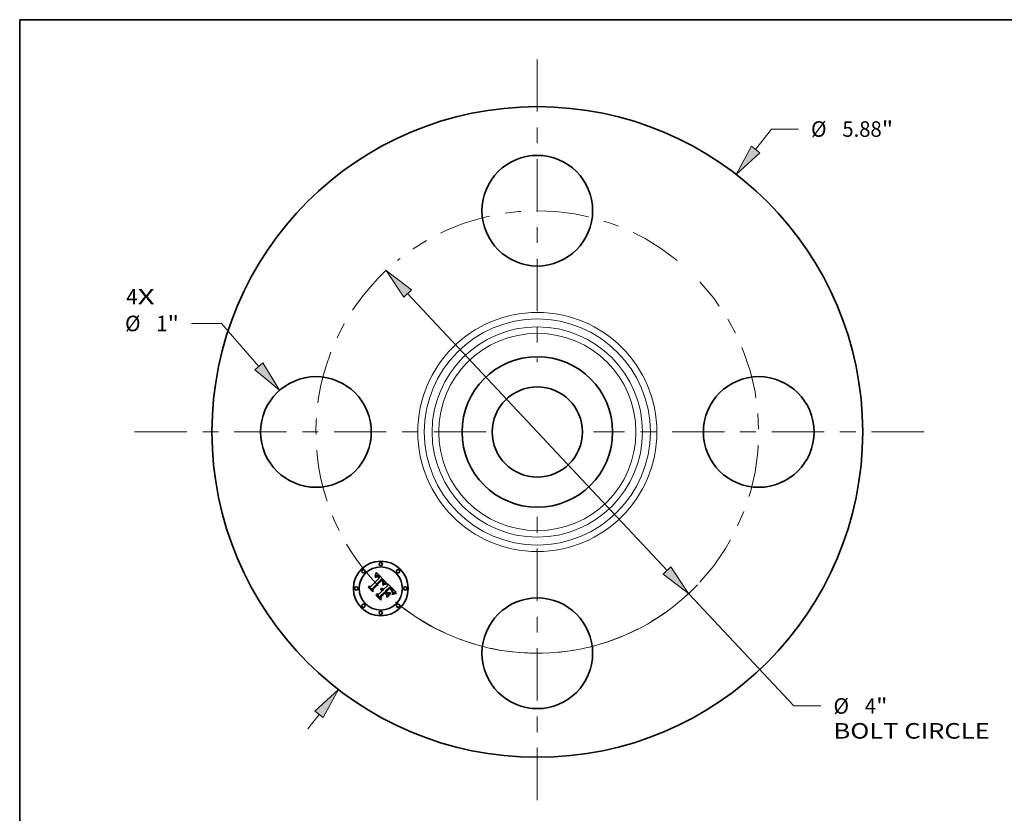
# Model space of a CAD drawing. Extents: x 0 to 10.8, y 0 to 8.2.
# Drawn here: x 0.2 to 6.5, y 3.2 to 8.2 of the extents above; entities that cross this region are included whole.
import ezdxf
from ezdxf.enums import TextEntityAlignment as Align

# ---------------------------------------------------------------- set-up
doc = ezdxf.new("R2010")
doc.units = 0
doc.header["$MEASUREMENT"] = 0
doc.linetypes.add('DASHDOT', pattern=[18.5, 12, -3, 0.5, -3])
doc.layers.get('0').update_dxf_attribs({"lineweight": 13})
doc.layers.add('1', color=7, linetype='Continuous', lineweight=13)
doc.styles.get("Standard").update_dxf_attribs({"font": 'isocp.shx'})

# ---------------------------------------------------------------- blocks, each defined once
blk = doc.blocks.new('BLOCK7')
at = {"color": 7, "lineweight": 13, "ltscale": 0.03937}
for s, p, p2 in [('4', (-3.714327, 1.152476), (-3.612732, 1.152476)), ('X', (-3.612732, 1.152476), (-3.456479, 1.152476))]:
    blk.add_text(s, height=0.140607, dxfattribs=at).set_placement(p, p2, align=Align.FIT)
blk = doc.blocks.new('BLOCK8')
at = {"color": 7, "lineweight": 13, "ltscale": 0.005854}
blk.add_line((1.972352, 2.552457), (2.115526, 2.737742), dxfattribs=at)
at = {"color": 7, "lineweight": 13, "ltscale": 0.006071}
blk.add_line((2.115526, 2.737742), (2.358383, 2.737742), dxfattribs=at)
at = {"color": 7, "lineweight": 13, "ltscale": 0.004106}
blk.add_line((-2.072772, -2.682413), (-1.972352, -2.552457), dxfattribs=at)
at = {"color": 7, "lineweight": 13, "ltscale": 0.03937}
for points in [[(1.934672, 2.581573), (1.797655, 2.326379), (2.010031, 2.523341)], [(-1.934672, -2.581573), (-1.797655, -2.326379), (-2.010031, -2.523341)]]:
    blk.add_lwpolyline(points, close=True, dxfattribs=at)
for points in [[(1.934672, 2.581573), (1.797655, 2.326379), (1.934672, 2.581573), (2.010031, 2.523341)], [(-1.934672, -2.581573), (-1.797655, -2.326379), (-1.934672, -2.581573), (-2.010031, -2.523341)]]:
    blk.add_solid(points, dxfattribs=at)
for s, p, p2 in [('%%c', (2.472669, 2.667438), (2.613276, 2.667438)), ('5.88', (2.756134, 2.667438), (3.111716, 2.667438)), ('"', (3.111716, 2.667438), (3.214828, 2.667438))]:
    blk.add_text(s, height=0.140607, dxfattribs=at).set_placement(p, p2, align=Align.FIT)
blk = doc.blocks.new('BLOCK9')
at = {"color": 7, "lineweight": 13, "ltscale": 0.006719}
blk.add_line((-2.854426, 0.980792), (-3.123177, 0.980792), dxfattribs=at)
at = {"color": 7, "lineweight": 13, "ltscale": 0.012876}
blk.add_line((-2.516104, 0.592433), (-2.854426, 0.980792), dxfattribs=at)
at = {"color": 7, "lineweight": 13, "ltscale": 0.03937}
blk.add_lwpolyline([(-2.552008, 0.561155), (-2.328431, 0.377005), (-2.480199, 0.623712)], close=True, dxfattribs=at)
blk.add_solid([(-2.552008, 0.561155), (-2.328431, 0.377005), (-2.552008, 0.561155), (-2.480199, 0.623712)], dxfattribs=at)
for s, p, p2 in [('%%c', (-3.725635, 0.910488), (-3.585027, 0.910488)), ('1', (-3.44217, 0.910488), (-3.340575, 0.910488)), ('"', (-3.340575, 0.910488), (-3.237463, 0.910488))]:
    blk.add_text(s, height=0.140607, dxfattribs=at).set_placement(p, p2, align=Align.FIT)
blk = doc.blocks.new('BLOCK10')
at = {"color": 7, "lineweight": 13, "ltscale": 0.03937}
for p, q in [((-1.171857, 1.251215), (1.171857, -1.251215)), ((1.367163, -1.459748), (2.318763, -2.47579))]:
    blk.add_line(p, q, dxfattribs=at)
at = {"color": 7, "lineweight": 13, "ltscale": 0.006071}
blk.add_line((2.318763, -2.47579), (2.56162, -2.47579), dxfattribs=at)
at = {"color": 7, "lineweight": 13, "ltscale": 0.03937}
for points in [[(-1.137102, 1.283766), (-1.367163, 1.459748), (-1.206612, 1.218664)], [(1.137102, -1.283766), (1.367163, -1.459748), (1.206612, -1.218664)]]:
    blk.add_lwpolyline(points, close=True, dxfattribs=at)
blk.add_arc((0, 0), 2, 230.170057, 316.346659, dxfattribs=at)
for points in [[(-1.137102, 1.283766), (-1.367163, 1.459748), (-1.137102, 1.283766), (-1.206612, 1.218664)], [(1.137102, -1.283766), (1.367163, -1.459748), (1.137102, -1.283766), (1.206612, -1.218664)]]:
    blk.add_solid(points, dxfattribs=at)
for s, p, p2 in [('%%c', (2.675906, -2.546094), (2.816513, -2.546094)), ('"', (3.060965, -2.546094), (3.164078, -2.546094)), ('4', (2.959371, -2.546094), (3.060965, -2.546094)), ('BOLT CIRCLE', (2.675906, -2.771065), (4.087669, -2.771065))]:
    blk.add_text(s, height=0.140607, dxfattribs=at).set_placement(p, p2, align=Align.FIT)
blk = doc.blocks.new('BLOCK11')
at = {"color": 7, "linetype": 'DASHDOT', "lineweight": 13, "ltscale": 0.03937}
blk.add_line((-3.638779, 0), (-0.361221, 0), dxfattribs=at)
blk.add_arc((0, 0), 2, 133.05244, 226.94756, dxfattribs=at)
blk = doc.blocks.new('BLOCK12')
at = {"color": 7, "linetype": 'DASHDOT', "lineweight": 13, "ltscale": 0.03937}
blk.add_line((0, 3.367487), (0, 0.632513), dxfattribs=at)
blk.add_arc((0, 0), 2, 50.824377, 129.175625, dxfattribs=at)
blk = doc.blocks.new('BLOCK13')
at = {"color": 7, "linetype": 'DASHDOT', "lineweight": 13, "ltscale": 0.03937}
blk.add_line((3.491907, 0), (0.508093, 0), dxfattribs=at)
blk.add_arc((0, 0), 2, 317.26002, 42.73998, dxfattribs=at)
blk = doc.blocks.new('BLOCK14')
at = {"color": 7, "linetype": 'DASHDOT', "lineweight": 13, "ltscale": 0.03937}
blk.add_line((0, -3.328076), (0, -0.671924), dxfattribs=at)
blk.add_arc((0, 0), 2, 231.953446, 308.046559, dxfattribs=at)

msp = doc.modelspace()

# ---------------------------------------------------------------- linework, layer by layer
at = {"color": 7, "lineweight": 35, "ltscale": 5.9e-05}
for p, q in [((2.4985, 4.7324), (2.4995, 4.7345)), ((2.5603, 4.6815), (2.5625, 4.6822)), ((2.6035, 4.6402), (2.6047, 4.6382))]:
    msp.add_line(p, q, dxfattribs=at)
at = {"color": 7, "lineweight": 35, "ltscale": 6.1e-05}
msp.add_line((2.4995, 4.7345), (2.5005, 4.7368), dxfattribs=at)
at = {"color": 7, "lineweight": 35, "ltscale": 6.3e-05}
for p, q in [((2.5005, 4.7368), (2.5014, 4.7391)), ((2.5579, 4.6807), (2.5603, 4.6815)), ((2.6077, 4.6169), (2.6099, 4.618)), ((2.6146, 4.6175), (2.6122, 4.6167))]:
    msp.add_line(p, q, dxfattribs=at)
at = {"color": 7, "lineweight": 35, "ltscale": 6.5e-05}
for p, q in [((2.5014, 4.7391), (2.5024, 4.7415)), ((2.6123, 4.619), (2.6148, 4.6199))]:
    msp.add_line(p, q, dxfattribs=at)
at = {"color": 7, "lineweight": 35, "ltscale": 6.7e-05}
for p, q in [((2.5024, 4.7415), (2.5033, 4.744)), ((2.4971, 4.7277), (2.4975, 4.7303)), ((2.5554, 4.6797), (2.5579, 4.6807)), ((2.4558, 4.6571), (2.456, 4.6598)), ((2.6148, 4.6199), (2.6173, 4.6206))]:
    msp.add_line(p, q, dxfattribs=at)
at = {"color": 7, "lineweight": 35, "ltscale": 6.8e-05}
for p, q in [((2.5033, 4.744), (2.5042, 4.7466)), ((2.5582, 4.6784), (2.5556, 4.6774))]:
    msp.add_line(p, q, dxfattribs=at)
at = {"color": 7, "lineweight": 35, "ltscale": 3.5e-05}
for p, q in [((2.5051, 4.7329), (2.5039, 4.7324)), ((2.5018, 4.7236), (2.5006, 4.7227)), ((2.5165, 4.7263), (2.5177, 4.7255)), ((2.5238, 4.7256), (2.5228, 4.7266)), ((2.5462, 4.6929), (2.5455, 4.6941)), ((2.5468, 4.6916), (2.5462, 4.6929)), ((2.5472, 4.6903), (2.5468, 4.6916)), ((2.5477, 4.689), (2.5472, 4.6903)), ((2.5481, 4.701), (2.5473, 4.7021)), ((2.548, 4.6876), (2.5477, 4.689)), ((2.5506, 4.6819), (2.5493, 4.6813)), ((2.5495, 4.6873), (2.5499, 4.6886)), ((2.539, 4.6483), (2.5376, 4.6485)), ((2.5403, 4.648), (2.539, 4.6483)), ((2.5473, 4.644), (2.5463, 4.6449)), ((2.6006, 4.6409), (2.5997, 4.6419)), ((2.6079, 4.6394), (2.6073, 4.6406)), ((2.6091, 4.6332), (2.609, 4.6346)), ((2.6134, 4.6236), (2.6121, 4.6231))]:
    msp.add_line(p, q, dxfattribs=at)
at = {"color": 7, "lineweight": 35, "ltscale": 7e-05}
for p, q in [((2.5042, 4.7466), (2.5051, 4.7493)), ((2.5034, 4.6095), (2.5036, 4.6122)), ((2.591, 4.6591), (2.589, 4.6611))]:
    msp.add_line(p, q, dxfattribs=at)
at = {"color": 7, "lineweight": 35, "ltscale": 7.2e-05}
for p, q in [((2.5051, 4.7493), (2.506, 4.752)), ((2.5527, 4.6786), (2.5554, 4.6797)), ((2.5556, 4.6774), (2.553, 4.6763)), ((2.6226, 4.6194), (2.6198, 4.6189))]:
    msp.add_line(p, q, dxfattribs=at)
at = {"color": 7, "lineweight": 35, "ltscale": 3.3e-05}
for p, q in [((2.5064, 4.7333), (2.5051, 4.7329)), ((2.5029, 4.7243), (2.5018, 4.7236)), ((2.5154, 4.727), (2.5165, 4.7263)), ((2.5488, 4.6998), (2.5481, 4.701)), ((2.5485, 4.6924), (2.5486, 4.6911)), ((2.5499, 4.6886), (2.5503, 4.6899)), ((2.553, 4.683), (2.5518, 4.6825)), ((2.5346, 4.6485), (2.5351, 4.6498)), ((2.5441, 4.6465), (2.5429, 4.6471)), ((2.5431, 4.6424), (2.5442, 4.6416)), ((2.6014, 4.6398), (2.6006, 4.6409))]:
    msp.add_line(p, q, dxfattribs=at)
at = {"color": 7, "lineweight": 35, "ltscale": 0.002268}
msp.add_line((2.506, 4.752), (2.5706, 4.6884), dxfattribs=at)
at = {"color": 7, "lineweight": 35, "ltscale": 3.2e-05}
for p, q in [((2.5076, 4.7336), (2.5064, 4.7333)), ((2.5136, 4.7331), (2.5124, 4.7334)), ((2.5045, 4.7274), (2.5057, 4.7279)), ((2.5167, 4.7238), (2.5156, 4.7245)), ((2.5482, 4.6937), (2.5485, 4.6924)), ((2.5542, 4.6835), (2.553, 4.683)), ((2.5346, 4.6446), (2.5359, 4.6446)), ((2.5359, 4.6446), (2.5372, 4.6445)), ((2.5408, 4.6435), (2.5419, 4.643)), ((2.5419, 4.643), (2.5431, 4.6424)), ((2.6084, 4.6382), (2.6079, 4.6394)), ((2.609, 4.6346), (2.6089, 4.6359)), ((2.6146, 4.6241), (2.6134, 4.6236)), ((2.6268, 4.6273), (2.6256, 4.6271))]:
    msp.add_line(p, q, dxfattribs=at)
at = {"color": 7, "lineweight": 35, "ltscale": 3e-05}
for p, q in [((2.5088, 4.7338), (2.5076, 4.7336)), ((2.51, 4.7338), (2.5088, 4.7338)), ((2.5112, 4.7337), (2.51, 4.7338)), ((2.505, 4.7255), (2.504, 4.725)), ((2.5057, 4.7279), (2.5068, 4.7282)), ((2.5132, 4.728), (2.5143, 4.7276)), ((2.5156, 4.7245), (2.5146, 4.7251)), ((2.5499, 4.6976), (2.5494, 4.6987)), ((2.5565, 4.6844), (2.5554, 4.6839)), ((2.5706, 4.6884), (2.5695, 4.6881)), ((2.5369, 4.6423), (2.5357, 4.6424)), ((2.6022, 4.6389), (2.6014, 4.6398)), ((2.6087, 4.6371), (2.6084, 4.6382)), ((2.6089, 4.6359), (2.6087, 4.6371)), ((2.6157, 4.6245), (2.6146, 4.6241))]:
    msp.add_line(p, q, dxfattribs=at)
at = {"color": 7, "lineweight": 35, "ltscale": 3.1e-05}
for p, q in [((2.5124, 4.7334), (2.5112, 4.7337)), ((2.504, 4.725), (2.5029, 4.7243)), ((2.5143, 4.7276), (2.5154, 4.727)), ((2.5433, 4.7005), (2.5442, 4.6995)), ((2.5494, 4.6987), (2.5488, 4.6998)), ((2.5503, 4.6899), (2.5505, 4.6911)), ((2.5554, 4.6839), (2.5542, 4.6835)), ((2.5357, 4.6424), (2.5345, 4.6424)), ((2.5372, 4.6445), (2.5384, 4.6443)), ((2.5384, 4.6443), (2.5396, 4.644)), ((2.5396, 4.644), (2.5408, 4.6435)), ((2.6256, 4.6271), (2.6244, 4.6269))]:
    msp.add_line(p, q, dxfattribs=at)
at = {"color": 7, "lineweight": 35, "ltscale": 3.4e-05}
for p, q in [((2.5149, 4.7325), (2.5136, 4.7331)), ((2.5033, 4.7268), (2.5045, 4.7274)), ((2.5177, 4.723), (2.5167, 4.7238)), ((2.5403, 4.7093), (2.5393, 4.7102)), ((2.5413, 4.7084), (2.5403, 4.7093)), ((2.5423, 4.7074), (2.5413, 4.7084)), ((2.5433, 4.7065), (2.5423, 4.7074)), ((2.5424, 4.7014), (2.5433, 4.7005)), ((2.5443, 4.7056), (2.5433, 4.7065)), ((2.5476, 4.6949), (2.5482, 4.6937)), ((2.5486, 4.6911), (2.5485, 4.6897)), ((2.5518, 4.6825), (2.5506, 4.6819)), ((2.5416, 4.6476), (2.5403, 4.648)), ((2.5429, 4.6471), (2.5416, 4.6476)), ((2.5452, 4.6458), (2.5441, 4.6465)), ((2.5442, 4.6416), (2.5452, 4.6407)), ((2.5463, 4.6449), (2.5452, 4.6458)), ((2.5953, 4.6467), (2.5943, 4.6476)), ((2.6282, 4.6275), (2.6268, 4.6273))]:
    msp.add_line(p, q, dxfattribs=at)
at = {"color": 7, "lineweight": 35, "ltscale": 0.001883}
msp.add_line((2.4704, 4.6639), (2.5236, 4.7171), dxfattribs=at)
at = {"color": 7, "lineweight": 35, "ltscale": 0.002052}
msp.add_line((2.5393, 4.7102), (2.4806, 4.6528), dxfattribs=at)
at = {"color": 7, "lineweight": 35, "ltscale": 0.001972}
msp.add_line((2.4827, 4.6495), (2.5385, 4.7053), dxfattribs=at)
at = {"color": 7, "lineweight": 35, "ltscale": 0.001903}
msp.add_line((2.5386, 4.7021), (2.4847, 4.6483), dxfattribs=at)
at = {"color": 7, "lineweight": 35, "ltscale": 4.6e-05}
for p, q in [((2.4985, 4.7289), (2.4971, 4.7277)), ((2.5108, 4.7266), (2.509, 4.7266)), ((2.5665, 4.6833), (2.5684, 4.6836)), ((2.5407, 4.6514), (2.5425, 4.6515)), ((2.5425, 4.6515), (2.5443, 4.6513)), ((2.6053, 4.6329), (2.6047, 4.6346)), ((2.6081, 4.6267), (2.6085, 4.6285))]:
    msp.add_line(p, q, dxfattribs=at)
at = {"color": 7, "lineweight": 35, "ltscale": 5.8e-05}
for p, q in [((2.4975, 4.7303), (2.4985, 4.7324)), ((2.61, 4.6159), (2.6079, 4.6149))]:
    msp.add_line(p, q, dxfattribs=at)
at = {"color": 7, "lineweight": 35, "ltscale": 4.3e-05}
for p, q in [((2.4981, 4.7232), (2.4994, 4.7242)), ((2.5466, 4.6816), (2.5475, 4.6831)), ((2.6057, 4.6433), (2.6047, 4.6447)), ((2.6085, 4.6285), (2.6088, 4.6302)), ((2.6203, 4.626), (2.6187, 4.6255))]:
    msp.add_line(p, q, dxfattribs=at)
at = {"color": 7, "lineweight": 35, "ltscale": 4.9e-05}
for p, q in [((2.4995, 4.7218), (2.4981, 4.7232)), ((2.509, 4.7266), (2.507, 4.7263)), ((2.5127, 4.7261), (2.5108, 4.7266)), ((2.5924, 4.6521), (2.5938, 4.6508)), ((2.6076, 4.6248), (2.6081, 4.6267)), ((2.6187, 4.6255), (2.6168, 4.6249))]:
    msp.add_line(p, q, dxfattribs=at)
at = {"color": 7, "lineweight": 35, "ltscale": 4.4e-05}
for p, q in [((2.4999, 4.7299), (2.4985, 4.7289)), ((2.5706, 4.6817), (2.5689, 4.6814)), ((2.592, 4.6497), (2.5907, 4.6509)), ((2.5965, 4.6454), (2.5953, 4.6467)), ((2.6066, 4.6289), (2.6062, 4.6272)), ((2.6068, 4.6306), (2.6066, 4.6289))]:
    msp.add_line(p, q, dxfattribs=at)
at = {"color": 7, "lineweight": 35, "ltscale": 4.1e-05}
for p, q in [((2.4994, 4.7242), (2.5008, 4.7252)), ((2.5012, 4.7309), (2.4999, 4.7299)), ((2.5454, 4.7044), (2.5443, 4.7056)), ((2.5475, 4.6831), (2.5483, 4.6845)), ((2.5932, 4.6486), (2.592, 4.6497)), ((2.6078, 4.6213), (2.6063, 4.6206)), ((2.6093, 4.6219), (2.6078, 4.6213))]:
    msp.add_line(p, q, dxfattribs=at)
at = {"color": 7, "lineweight": 35, "ltscale": 3.8e-05}
for p, q in [((2.5006, 4.7227), (2.4995, 4.7218)), ((2.5008, 4.7252), (2.502, 4.726)), ((2.5174, 4.7311), (2.5161, 4.7319)), ((2.5199, 4.721), (2.5188, 4.722)), ((2.5267, 4.7223), (2.5257, 4.7235)), ((2.5276, 4.7211), (2.5267, 4.7223)), ((2.5421, 4.6988), (2.541, 4.6999)), ((2.5431, 4.6977), (2.5421, 4.6988)), ((2.548, 4.6807), (2.5466, 4.68)), ((2.5361, 4.6486), (2.5346, 4.6485)), ((2.6311, 4.6279), (2.6296, 4.6277))]:
    msp.add_line(p, q, dxfattribs=at)
at = {"color": 7, "lineweight": 35, "ltscale": 3.9e-05}
for p, q in [((2.5026, 4.7317), (2.5012, 4.7309)), ((2.5464, 4.7032), (2.5454, 4.7044)), ((2.5483, 4.6845), (2.5489, 4.6859)), ((2.6107, 4.6225), (2.6093, 4.6219))]:
    msp.add_line(p, q, dxfattribs=at)
at = {"color": 7, "lineweight": 35, "ltscale": 3.6e-05}
for p, q in [((2.502, 4.726), (2.5033, 4.7268)), ((2.5161, 4.7319), (2.5149, 4.7325)), ((2.5188, 4.722), (2.5177, 4.723)), ((2.5247, 4.7246), (2.5238, 4.7256)), ((2.5414, 4.7024), (2.5424, 4.7014)), ((2.5448, 4.6953), (2.544, 4.6965)), ((2.5455, 4.6941), (2.5448, 4.6953)), ((2.5493, 4.6813), (2.548, 4.6807)), ((2.5485, 4.6897), (2.5482, 4.6883)), ((2.5452, 4.6407), (2.5463, 4.6398)), ((2.6296, 4.6277), (2.6282, 4.6275))]:
    msp.add_line(p, q, dxfattribs=at)
at = {"color": 7, "lineweight": 35, "ltscale": 3.7e-05}
for p, q in [((2.5039, 4.7324), (2.5026, 4.7317)), ((2.5177, 4.7255), (2.5189, 4.7246)), ((2.5257, 4.7235), (2.5247, 4.7246)), ((2.544, 4.6965), (2.5431, 4.6977)), ((2.5473, 4.7021), (2.5464, 4.7032)), ((2.5489, 4.6859), (2.5495, 4.6873)), ((2.5376, 4.6485), (2.5361, 4.6486)), ((2.5943, 4.6476), (2.5932, 4.6486)), ((2.5997, 4.6419), (2.5987, 4.643)), ((2.6073, 4.6406), (2.6066, 4.6419)), ((2.609, 4.6317), (2.6091, 4.6332)), ((2.6121, 4.6231), (2.6107, 4.6225))]:
    msp.add_line(p, q, dxfattribs=at)
at = {"color": 7, "lineweight": 35, "ltscale": 5.4e-05}
for p, q in [((2.507, 4.7263), (2.505, 4.7255)), ((2.5625, 4.6822), (2.5646, 4.6828)), ((2.57, 4.6838), (2.5706, 4.6817)), ((2.5345, 4.6424), (2.5346, 4.6446)), ((2.6047, 4.6382), (2.6057, 4.6362))]:
    msp.add_line(p, q, dxfattribs=at)
at = {"color": 7, "lineweight": 35, "ltscale": 2.8e-05}
for p, q in [((2.5068, 4.7282), (2.5079, 4.7285)), ((2.5121, 4.7283), (2.5132, 4.728)), ((2.5146, 4.7251), (2.5136, 4.7257)), ((2.5395, 4.7014), (2.5386, 4.7021)), ((2.5503, 4.6966), (2.5499, 4.6976)), ((2.5507, 4.6923), (2.5507, 4.6934)), ((2.5587, 4.6851), (2.5576, 4.6847)), ((2.5391, 4.6418), (2.538, 4.6421)), ((2.5402, 4.6414), (2.5391, 4.6418)), ((2.5412, 4.641), (2.5402, 4.6414)), ((2.5422, 4.6404), (2.5412, 4.641)), ((2.5431, 4.6398), (2.5422, 4.6404)), ((2.544, 4.6391), (2.5431, 4.6398)), ((2.5488, 4.6423), (2.5481, 4.6431)), ((2.6028, 4.638), (2.6022, 4.6389)), ((2.6168, 4.6249), (2.6157, 4.6245))]:
    msp.add_line(p, q, dxfattribs=at)
at = {"color": 7, "lineweight": 35, "ltscale": 2.7e-05}
for p, q in [((2.5079, 4.7285), (2.509, 4.7286)), ((2.5111, 4.7286), (2.5121, 4.7283)), ((2.5403, 4.7007), (2.5395, 4.7014)), ((2.5449, 4.6986), (2.5456, 4.6978)), ((2.5505, 4.6955), (2.5503, 4.6966)), ((2.5507, 4.6944), (2.5505, 4.6955)), ((2.5507, 4.6934), (2.5507, 4.6944)), ((2.6232, 4.6266), (2.6222, 4.6264))]:
    msp.add_line(p, q, dxfattribs=at)
at = {"color": 7, "lineweight": 35, "ltscale": 5.2e-05}
for p, q in [((2.509, 4.7286), (2.5111, 4.7286)), ((2.5472, 4.6738), (2.5463, 4.6757)), ((2.567, 4.681), (2.565, 4.6805)), ((2.5967, 4.648), (2.5982, 4.6465)), ((2.607, 4.6228), (2.6076, 4.6248))]:
    msp.add_line(p, q, dxfattribs=at)
at = {"color": 7, "lineweight": 35, "ltscale": 2.6e-05}
for p, q in [((2.5136, 4.7257), (2.5127, 4.7261)), ((2.541, 4.6999), (2.5403, 4.7007))]:
    msp.add_line(p, q, dxfattribs=at)
at = {"color": 7, "lineweight": 35, "ltscale": 4e-05}
for p, q in [((2.5187, 4.7302), (2.5174, 4.7311)), ((2.5189, 4.7246), (2.5201, 4.7235)), ((2.5466, 4.68), (2.5466, 4.6816)), ((2.5468, 4.6963), (2.5476, 4.6949)), ((2.5987, 4.643), (2.5977, 4.6442)), ((2.6066, 4.6419), (2.6057, 4.6433)), ((2.6088, 4.6302), (2.609, 4.6317))]:
    msp.add_line(p, q, dxfattribs=at)
at = {"color": 7, "lineweight": 35, "ltscale": 4.2e-05}
for p, q in [((2.52, 4.7291), (2.5187, 4.7302)), ((2.5201, 4.7235), (2.5213, 4.7224)), ((2.5684, 4.6836), (2.57, 4.6838)), ((2.5977, 4.6442), (2.5965, 4.6454))]:
    msp.add_line(p, q, dxfattribs=at)
at = {"color": 7, "lineweight": 35, "ltscale": 0.000134}
msp.add_line((2.5236, 4.7171), (2.5199, 4.721), dxfattribs=at)
at = {"color": 7, "lineweight": 35, "ltscale": 4.5e-05}
for p, q in [((2.5214, 4.728), (2.52, 4.7291)), ((2.6047, 4.6346), (2.6039, 4.6363)), ((2.6067, 4.6324), (2.6068, 4.6306))]:
    msp.add_line(p, q, dxfattribs=at)
at = {"color": 7, "lineweight": 35, "ltscale": 0.000114}
msp.add_line((2.5213, 4.7224), (2.5244, 4.7191), dxfattribs=at)
at = {"color": 7, "lineweight": 35, "ltscale": 4.7e-05}
for p, q in [((2.5228, 4.7266), (2.5214, 4.728)), ((2.5388, 4.6511), (2.5407, 4.6514)), ((2.5443, 4.6513), (2.5461, 4.6509)), ((2.5907, 4.6509), (2.5893, 4.6521)), ((2.6047, 4.6447), (2.6035, 4.6462)), ((2.6058, 4.6311), (2.6053, 4.6329)), ((2.6063, 4.6343), (2.6067, 4.6324)), ((2.6319, 4.6225), (2.6319, 4.6206))]:
    msp.add_line(p, q, dxfattribs=at)
at = {"color": 7, "lineweight": 35, "ltscale": 9.5e-05}
msp.add_line((2.5244, 4.7191), (2.5276, 4.7211), dxfattribs=at)
at = {"color": 7, "lineweight": 35, "ltscale": 0.000102}
msp.add_line((2.5385, 4.7053), (2.5414, 4.7024), dxfattribs=at)
at = {"color": 7, "lineweight": 35, "ltscale": 2.9e-05}
for p, q in [((2.5442, 4.6995), (2.5449, 4.6986)), ((2.5505, 4.6911), (2.5507, 4.6923)), ((2.5576, 4.6847), (2.5565, 4.6844)), ((2.538, 4.6421), (2.5369, 4.6423)), ((2.5448, 4.6383), (2.544, 4.6391)), ((2.5481, 4.6431), (2.5473, 4.644)), ((2.6244, 4.6269), (2.6232, 4.6266))]:
    msp.add_line(p, q, dxfattribs=at)
at = {"color": 7, "lineweight": 35, "ltscale": 4.8e-05}
for p, q in [((2.5456, 4.6978), (2.5468, 4.6963)), ((2.5689, 4.6814), (2.567, 4.681)), ((2.537, 4.6506), (2.5388, 4.6511)), ((2.5461, 4.6509), (2.5479, 4.6502)), ((2.591, 4.6534), (2.5924, 4.6521)), ((2.6059, 4.6138), (2.6055, 4.6157)), ((2.6061, 4.6292), (2.6058, 4.6311)), ((2.6222, 4.6264), (2.6203, 4.626))]:
    msp.add_line(p, q, dxfattribs=at)
at = {"color": 7, "lineweight": 35, "ltscale": 9.9e-05}
msp.add_line((2.5463, 4.6757), (2.5499, 4.6774), dxfattribs=at)
at = {"color": 7, "lineweight": 35, "ltscale": 8e-05}
msp.add_line((2.5502, 4.6751), (2.5472, 4.6738), dxfattribs=at)
at = {"color": 7, "lineweight": 35, "ltscale": 1.9e-05}
msp.add_line((2.5482, 4.6883), (2.548, 4.6876), dxfattribs=at)
at = {"color": 7, "lineweight": 35, "ltscale": 7.6e-05}
for p, q in [((2.5499, 4.6774), (2.5527, 4.6786)), ((2.553, 4.6763), (2.5502, 4.6751)), ((2.6257, 4.6221), (2.6288, 4.6223))]:
    msp.add_line(p, q, dxfattribs=at)
at = {"color": 7, "lineweight": 35, "ltscale": 6.4e-05}
for p, q in [((2.5606, 4.6792), (2.5582, 4.6784)), ((2.602, 4.6422), (2.6035, 4.6402)), ((2.6099, 4.618), (2.6123, 4.619))]:
    msp.add_line(p, q, dxfattribs=at)
at = {"color": 7, "lineweight": 35, "ltscale": 0.00028}
msp.add_line((2.5695, 4.6881), (2.5587, 4.6851), dxfattribs=at)
at = {"color": 7, "lineweight": 35, "ltscale": 6e-05}
for p, q in [((2.5629, 4.6799), (2.5606, 4.6792)), ((2.6122, 4.6167), (2.61, 4.6159))]:
    msp.add_line(p, q, dxfattribs=at)
at = {"color": 7, "lineweight": 35, "ltscale": 5.6e-05}
for p, q in [((2.565, 4.6805), (2.5629, 4.6799)), ((2.5515, 4.6482), (2.5533, 4.6468)), ((2.6008, 4.6492), (2.5992, 4.6508)), ((2.6079, 4.6149), (2.6059, 4.6138)), ((2.6063, 4.6206), (2.607, 4.6228))]:
    msp.add_line(p, q, dxfattribs=at)
at = {"color": 7, "lineweight": 35, "ltscale": 5e-05}
for p, q in [((2.5646, 4.6828), (2.5665, 4.6833)), ((2.5479, 4.6502), (2.5497, 4.6493)), ((2.5938, 4.6508), (2.5952, 4.6494)), ((2.6035, 4.6462), (2.6022, 4.6477)), ((2.6039, 4.6363), (2.6028, 4.638)), ((2.6057, 4.6362), (2.6063, 4.6343)), ((2.6062, 4.6272), (2.6061, 4.6292))]:
    msp.add_line(p, q, dxfattribs=at)
at = {"color": 7, "lineweight": 35, "ltscale": 0.000353}
msp.add_line((2.5759, 4.6694), (2.5756, 4.6835), dxfattribs=at)
at = {"color": 7, "lineweight": 35, "ltscale": 0.001965}
msp.add_line((2.5756, 4.6835), (2.6311, 4.6279), dxfattribs=at)
at = {"color": 7, "lineweight": 35, "ltscale": 0.000967}
msp.add_line((2.4832, 4.6297), (2.4558, 4.6571), dxfattribs=at)
at = {"color": 7, "lineweight": 35, "ltscale": 0.000907}
msp.add_line((2.456, 4.6598), (2.4817, 4.6341), dxfattribs=at)
at = {"color": 7, "lineweight": 35, "ltscale": 0.000865}
msp.add_line((2.4811, 4.6406), (2.4566, 4.6651), dxfattribs=at)
at = {"color": 7, "lineweight": 35, "ltscale": 0.000345}
for p, q in [((2.4566, 4.6651), (2.4704, 4.6639)), ((2.5325, 4.6046), (2.5324, 4.5908))]:
    msp.add_line(p, q, dxfattribs=at)
at = {"color": 7, "lineweight": 35, "ltscale": 0.000304}
msp.add_line((2.4806, 4.6528), (2.4811, 4.6406), dxfattribs=at)
at = {"color": 7, "lineweight": 35, "ltscale": 0.000385}
msp.add_line((2.4817, 4.6341), (2.4827, 4.6495), dxfattribs=at)
at = {"color": 7, "lineweight": 35, "ltscale": 0.000466}
msp.add_line((2.4847, 4.6483), (2.4832, 4.6297), dxfattribs=at)
at = {"color": 7, "lineweight": 35, "ltscale": 0.001096}
msp.add_line((2.5344, 4.5785), (2.5034, 4.6095), dxfattribs=at)
at = {"color": 7, "lineweight": 35, "ltscale": 0.001037}
msp.add_line((2.5036, 4.6122), (2.5329, 4.5829), dxfattribs=at)
at = {"color": 7, "lineweight": 35, "ltscale": 0.000929}
msp.add_line((2.5324, 4.5908), (2.5061, 4.6171), dxfattribs=at)
at = {"color": 7, "lineweight": 35, "ltscale": 0.000395}
msp.add_line((2.5061, 4.6171), (2.5218, 4.6153), dxfattribs=at)
at = {"color": 7, "lineweight": 35, "ltscale": 0.000814}
msp.add_line((2.5218, 4.6153), (2.5448, 4.6383), dxfattribs=at)
at = {"color": 7, "lineweight": 35, "ltscale": 0.000954}
msp.add_line((2.5595, 4.6316), (2.5325, 4.6046), dxfattribs=at)
at = {"color": 7, "lineweight": 35, "ltscale": 0.000884}
msp.add_line((2.5347, 4.6002), (2.5597, 4.6253), dxfattribs=at)
at = {"color": 7, "lineweight": 35, "ltscale": 5.1e-05}
for p, q in [((2.5351, 4.6498), (2.537, 4.6506)), ((2.5952, 4.6494), (2.5967, 4.648))]:
    msp.add_line(p, q, dxfattribs=at)
at = {"color": 7, "lineweight": 35, "ltscale": 0.00081}
msp.add_line((2.5596, 4.6225), (2.5367, 4.5996), dxfattribs=at)
at = {"color": 7, "lineweight": 35, "ltscale": 8.9e-05}
msp.add_line((2.5463, 4.6398), (2.5488, 4.6423), dxfattribs=at)
at = {"color": 7, "lineweight": 35, "ltscale": 5.3e-05}
for p, q in [((2.5497, 4.6493), (2.5515, 4.6482)), ((2.6022, 4.6477), (2.6008, 4.6492))]:
    msp.add_line(p, q, dxfattribs=at)
at = {"color": 7, "lineweight": 35, "ltscale": 0.000799}
msp.add_line((2.5533, 4.6468), (2.5759, 4.6694), dxfattribs=at)
at = {"color": 7, "lineweight": 35, "ltscale": 0.000433}
msp.add_line((2.5718, 4.6193), (2.5595, 4.6316), dxfattribs=at)
at = {"color": 7, "lineweight": 35, "ltscale": 0.000388}
msp.add_line((2.5706, 4.6115), (2.5596, 4.6225), dxfattribs=at)
at = {"color": 7, "lineweight": 35, "ltscale": 0.00038}
msp.add_line((2.5597, 4.6253), (2.5705, 4.6145), dxfattribs=at)
at = {"color": 7, "lineweight": 35, "ltscale": 0.000886}
msp.add_line((2.589, 4.6611), (2.564, 4.6361), dxfattribs=at)
at = {"color": 7, "lineweight": 35, "ltscale": 0.000115}
msp.add_line((2.564, 4.6361), (2.5673, 4.6328), dxfattribs=at)
at = {"color": 7, "lineweight": 35, "ltscale": 0.000782}
msp.add_line((2.5673, 4.6328), (2.5894, 4.6549), dxfattribs=at)
at = {"color": 7, "lineweight": 35, "ltscale": 0.000731}
msp.add_line((2.5893, 4.6521), (2.5686, 4.6315), dxfattribs=at)
at = {"color": 7, "lineweight": 35, "ltscale": 0.000286}
msp.add_line((2.5686, 4.6315), (2.5767, 4.6234), dxfattribs=at)
at = {"color": 7, "lineweight": 35, "ltscale": 7.5e-05}
for p, q in [((2.5705, 4.6145), (2.5706, 4.6115)), ((2.6256, 4.6199), (2.6226, 4.6194))]:
    msp.add_line(p, q, dxfattribs=at)
at = {"color": 7, "lineweight": 35, "ltscale": 0.000447}
msp.add_line((2.5719, 4.6014), (2.5718, 4.6193), dxfattribs=at)
at = {"color": 7, "lineweight": 35, "ltscale": 0.000793}
msp.add_line((2.5943, 4.6239), (2.5719, 4.6014), dxfattribs=at)
at = {"color": 7, "lineweight": 35, "ltscale": 0.000818}
for p, q in [((2.5726, 4.5971), (2.5957, 4.6203)), ((2.5963, 4.6181), (2.5732, 4.5949))]:
    msp.add_line(p, q, dxfattribs=at)
at = {"color": 7, "lineweight": 35, "ltscale": 0.000441}
msp.add_line((2.5767, 4.6234), (2.5943, 4.6239), dxfattribs=at)
at = {"color": 7, "lineweight": 35, "ltscale": 5.5e-05}
msp.add_line((2.5894, 4.6549), (2.591, 4.6534), dxfattribs=at)
at = {"color": 7, "lineweight": 35, "ltscale": 0.000184}
msp.add_line((2.5961, 4.6538), (2.591, 4.6591), dxfattribs=at)
at = {"color": 7, "lineweight": 35, "ltscale": 5.7e-05}
for p, q in [((2.5957, 4.6203), (2.5963, 4.6181)), ((2.5732, 4.5949), (2.5726, 4.5971))]:
    msp.add_line(p, q, dxfattribs=at)
at = {"color": 7, "lineweight": 35, "ltscale": 0.000108}
msp.add_line((2.5992, 4.6508), (2.5961, 4.6538), dxfattribs=at)
at = {"color": 7, "lineweight": 35, "ltscale": 7.4e-05}
msp.add_line((2.5982, 4.6465), (2.6002, 4.6443), dxfattribs=at)
at = {"color": 7, "lineweight": 35, "ltscale": 6.9e-05}
for p, q in [((2.6002, 4.6443), (2.602, 4.6422)), ((2.6198, 4.6189), (2.6171, 4.6183)), ((2.6173, 4.6206), (2.62, 4.6212))]:
    msp.add_line(p, q, dxfattribs=at)
at = {"color": 7, "lineweight": 35, "ltscale": 6.2e-05}
msp.add_line((2.6055, 4.6157), (2.6077, 4.6169), dxfattribs=at)
at = {"color": 7, "lineweight": 35, "ltscale": 6.6e-05}
msp.add_line((2.6171, 4.6183), (2.6146, 4.6175), dxfattribs=at)
at = {"color": 7, "lineweight": 35, "ltscale": 7.1e-05}
msp.add_line((2.62, 4.6212), (2.6228, 4.6217), dxfattribs=at)
at = {"color": 7, "lineweight": 35, "ltscale": 7.3e-05}
msp.add_line((2.6228, 4.6217), (2.6257, 4.6221), dxfattribs=at)
at = {"color": 7, "lineweight": 35, "ltscale": 7.8e-05}
for p, q in [((2.6287, 4.6203), (2.6256, 4.6199)), ((2.6288, 4.6223), (2.6319, 4.6225))]:
    msp.add_line(p, q, dxfattribs=at)
at = {"color": 7, "lineweight": 35, "ltscale": 8.2e-05}
msp.add_line((2.6319, 4.6206), (2.6287, 4.6203), dxfattribs=at)
at = {"color": 7, "lineweight": 35, "ltscale": 0.000436}
msp.add_line((2.5329, 4.5829), (2.5347, 4.6002), dxfattribs=at)
at = {"color": 7, "lineweight": 35, "ltscale": 0.00053}
msp.add_line((2.5367, 4.5996), (2.5344, 4.5785), dxfattribs=at)
at = {"color": 7, "lineweight": 35, "ltscale": 0.03937}
for centre, radius in [((3.5239, 5.6418), 2.058), ((3.5239, 7.0418), 0.35), ((3.5239, 5.6418), 0.476), ((2.1239, 5.6418), 0.35), ((4.9239, 5.6418), 0.35), ((3.5239, 5.6418), 0.2853), ((2.5339, 4.6518), 0.1732), ((2.5339, 4.8067), 0.0105), ((2.5339, 4.6518), 0.1365), ((2.4244, 4.7613), 0.0105), ((2.6435, 4.7613), 0.0105), ((2.3791, 4.6518), 0.0105), ((2.6888, 4.6518), 0.0105), ((2.4244, 4.5423), 0.0105), ((2.6435, 4.5423), 0.0105), ((3.5239, 4.2418), 0.35), ((2.5339, 4.4969), 0.0105)]:
    msp.add_circle(centre, radius, dxfattribs=at)
at = {"color": 7, "lineweight": 13, "ltscale": 0.03937}
for radius in [0.7562, 0.7149, 0.6654, 0.624]:
    msp.add_circle((3.5239, 5.6418), radius, dxfattribs=at)
at = {"layer": '1', "color": 7, "lineweight": 35, "ltscale": 0.03937}
for p, q in [((0.25, 0.25), (0.25, 8.25)), ((0.25, 8.25), (10.75, 8.25))]:
    msp.add_line(p, q, dxfattribs=at)

# ---------------------------------------------------------------- block references
at = {"lineweight": 0, "xscale": 0.7, "yscale": 0.7, "zscale": 0.7}
for name in ['BLOCK12', 'BLOCK8', 'BLOCK11', 'BLOCK10', 'BLOCK7', 'BLOCK13', 'BLOCK9', 'BLOCK14']:
    msp.add_blockref(name, (3.5239, 5.6418), dxfattribs=at)

doc.saveas('drawing.dxf')
